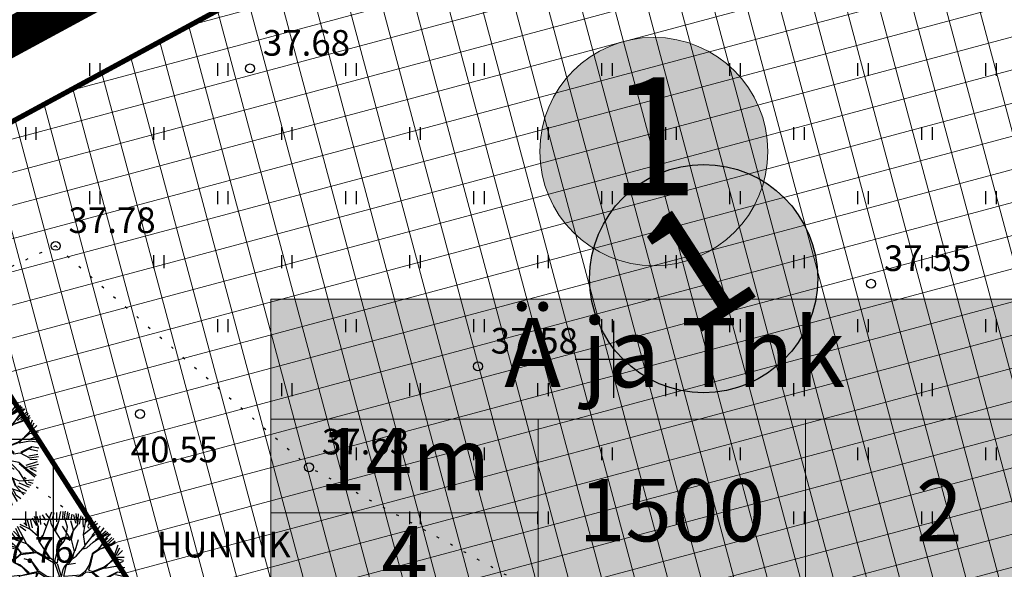
# Model space of a CAD drawing. Units: metres. Extents: x 546210 to 547170, y 6584471 to 6585527.
# Drawn here: x 546577 to 546615, y 6585042 to 6585063 of the extents above; entities that cross this region are included whole.
import ezdxf
from ezdxf.enums import TextEntityAlignment as Align

# ---------------------------------------------------------------- set-up
doc = ezdxf.new("R2010")
doc.units = ezdxf.units.M
doc.header["$MEASUREMENT"] = 0
doc.linetypes.add('05285-geo$0$DOTX2', pattern=[0.5, 0, -0.5])
doc.linetypes.add('CENTERX2', pattern=[4, 2.5, -0.5, 0.5, -0.5])
for name, color, linetype in [('-geo', 7, 'Continuous'), ('05285-geo$0$39', 7, 'Continuous'), ('05285-geo$0$HALJASTUS', 7, 'Continuous'), ('05285-geo$0$KORGUS', 7, 'Continuous'), ('05285-geo$0$PUNKT', 7, 'Continuous'), ('05285-geo$0$RELJEEF', 7, 'Continuous'), ('K-külgnev dp', 162, 'CENTERX2'), ('k-pos-nr', 7, 'Continuous'), ('k-pos-põhi', 41, 'Continuous'), ('k-puud', 94, 'Continuous'), ('k-tänavakaitse', 133, 'Continuous')]:
    doc.layers.add(name, color=color, linetype=linetype)
for name, color, linetype, lineweight in [('K-eh k ala', 163, 'Continuous', 9), ('k-ehk_joon', 7, 'CENTERX2', 9), ('k-hoonest_kate', 41, 'Continuous', 9), ('k-hoonest_õig', 7, 'Continuous', 9)]:
    doc.layers.add(name, color=color, linetype=linetype, lineweight=lineweight)
doc.styles.add('05285-geo$0$ISOCP', font='ISOCP', dxfattribs={"height": 0.2})
doc.styles.add('05285-geo$0$txt', font='TXT', dxfattribs={"height": 0.2})
doc.styles.add('SWISL', font='swissl.ttf', dxfattribs={"height": 2})

# ---------------------------------------------------------------- blocks, each defined once
blk = doc.blocks.new('05285-geo')
at = {"layer": '05285-geo$0$39', "linetype": 'Continuous'}
for p, q in [((546600, 6585051.5), (546600, 6585048.5)), ((546598.5, 6585050), (546601.5, 6585050))]:
    blk.add_line(p, q, dxfattribs=at)
at = {"layer": '05285-geo$0$HALJASTUS', "linetype": 'Continuous'}
for p, q in [((546579.538, 6585061.561), (546579.538, 6585061.059)), ((546579.943, 6585061.561), (546579.943, 6585061.059)), ((546584.538, 6585061.561), (546584.538, 6585061.059)), ((546584.943, 6585061.561), (546584.943, 6585061.059)), ((546589.538, 6585061.561), (546589.538, 6585061.059)), ((546589.943, 6585061.561), (546589.943, 6585061.059)), ((546594.538, 6585061.561), (546594.538, 6585061.059)), ((546594.943, 6585061.561), (546594.943, 6585061.059)), ((546599.538, 6585061.561), (546599.538, 6585061.059)), ((546599.943, 6585061.561), (546599.943, 6585061.059)), ((546604.538, 6585061.561), (546604.538, 6585061.059)), ((546604.943, 6585061.561), (546604.943, 6585061.059)), ((546609.538, 6585061.561), (546609.538, 6585061.059)), ((546609.943, 6585061.561), (546609.943, 6585061.059)), ((546614.538, 6585061.561), (546614.538, 6585061.059)), ((546614.943, 6585061.561), (546614.943, 6585061.059)), ((546577.038, 6585059.061), (546577.038, 6585058.559)), ((546577.443, 6585059.061), (546577.443, 6585058.559)), ((546582.038, 6585059.061), (546582.038, 6585058.559)), ((546582.443, 6585059.061), (546582.443, 6585058.559)), ((546587.038, 6585059.061), (546587.038, 6585058.559)), ((546587.443, 6585059.061), (546587.443, 6585058.559)), ((546592.038, 6585059.061), (546592.038, 6585058.559)), ((546592.443, 6585059.061), (546592.443, 6585058.559)), ((546597.038, 6585059.061), (546597.038, 6585058.559)), ((546597.443, 6585059.061), (546597.443, 6585058.559)), ((546602.038, 6585059.061), (546602.038, 6585058.559)), ((546602.443, 6585059.061), (546602.443, 6585058.559)), ((546607.038, 6585059.061), (546607.038, 6585058.559)), ((546607.443, 6585059.061), (546607.443, 6585058.559)), ((546612.038, 6585059.061), (546612.038, 6585058.559)), ((546612.443, 6585059.061), (546612.443, 6585058.559)), ((546579.538, 6585056.561), (546579.538, 6585056.059)), ((546579.943, 6585056.561), (546579.943, 6585056.059)), ((546584.538, 6585056.561), (546584.538, 6585056.059)), ((546584.943, 6585056.561), (546584.943, 6585056.059)), ((546589.538, 6585056.561), (546589.538, 6585056.059)), ((546589.943, 6585056.561), (546589.943, 6585056.059)), ((546594.538, 6585056.561), (546594.538, 6585056.059)), ((546594.943, 6585056.561), (546594.943, 6585056.059)), ((546599.538, 6585056.561), (546599.538, 6585056.059)), ((546599.943, 6585056.561), (546599.943, 6585056.059)), ((546604.538, 6585056.561), (546604.538, 6585056.059)), ((546604.943, 6585056.561), (546604.943, 6585056.059)), ((546609.538, 6585056.561), (546609.538, 6585056.059)), ((546609.943, 6585056.561), (546609.943, 6585056.059)), ((546614.538, 6585056.561), (546614.538, 6585056.059)), ((546614.943, 6585056.561), (546614.943, 6585056.059)), ((546582.038, 6585054.061), (546582.038, 6585053.559)), ((546582.443, 6585054.061), (546582.443, 6585053.559)), ((546587.038, 6585054.061), (546587.038, 6585053.559)), ((546587.443, 6585054.061), (546587.443, 6585053.559)), ((546592.038, 6585054.061), (546592.038, 6585053.559)), ((546592.443, 6585054.061), (546592.443, 6585053.559)), ((546597.038, 6585054.061), (546597.038, 6585053.559)), ((546597.443, 6585054.061), (546597.443, 6585053.559)), ((546602.038, 6585054.061), (546602.038, 6585053.559)), ((546602.443, 6585054.061), (546602.443, 6585053.559)), ((546607.038, 6585054.061), (546607.038, 6585053.559)), ((546607.443, 6585054.061), (546607.443, 6585053.559)), ((546612.038, 6585054.061), (546612.038, 6585053.559)), ((546612.443, 6585054.061), (546612.443, 6585053.559)), ((546584.538, 6585051.561), (546584.538, 6585051.059)), ((546584.943, 6585051.561), (546584.943, 6585051.059)), ((546589.538, 6585051.561), (546589.538, 6585051.059)), ((546589.943, 6585051.561), (546589.943, 6585051.059)), ((546594.538, 6585051.561), (546594.538, 6585051.059)), ((546594.943, 6585051.561), (546594.943, 6585051.059)), ((546599.538, 6585051.561), (546599.538, 6585051.059)), ((546599.943, 6585051.561), (546599.943, 6585051.059)), ((546604.538, 6585051.561), (546604.538, 6585051.059)), ((546604.943, 6585051.561), (546604.943, 6585051.059)), ((546609.538, 6585051.561), (546609.538, 6585051.059)), ((546609.943, 6585051.561), (546609.943, 6585051.059)), ((546614.538, 6585051.561), (546614.538, 6585051.059)), ((546614.943, 6585051.561), (546614.943, 6585051.059)), ((546587.038, 6585049.061), (546587.038, 6585048.559)), ((546587.443, 6585049.061), (546587.443, 6585048.559)), ((546592.038, 6585049.061), (546592.038, 6585048.559)), ((546592.443, 6585049.061), (546592.443, 6585048.559)), ((546597.038, 6585049.061), (546597.038, 6585048.559)), ((546597.443, 6585049.061), (546597.443, 6585048.559)), ((546602.038, 6585049.061), (546602.038, 6585048.559)), ((546602.443, 6585049.061), (546602.443, 6585048.559)), ((546607.038, 6585049.061), (546607.038, 6585048.559)), ((546607.443, 6585049.061), (546607.443, 6585048.559)), ((546612.038, 6585049.061), (546612.038, 6585048.559)), ((546612.443, 6585049.061), (546612.443, 6585048.559)), ((546589.538, 6585046.561), (546589.538, 6585046.059)), ((546589.943, 6585046.561), (546589.943, 6585046.059)), ((546594.538, 6585046.561), (546594.538, 6585046.059)), ((546594.943, 6585046.561), (546594.943, 6585046.059)), ((546599.538, 6585046.561), (546599.538, 6585046.059)), ((546599.943, 6585046.561), (546599.943, 6585046.059)), ((546604.538, 6585046.561), (546604.538, 6585046.059)), ((546604.943, 6585046.561), (546604.943, 6585046.059)), ((546609.538, 6585046.561), (546609.538, 6585046.059)), ((546609.943, 6585046.561), (546609.943, 6585046.059)), ((546614.538, 6585046.561), (546614.538, 6585046.059)), ((546614.943, 6585046.561), (546614.943, 6585046.059)), ((546577.038, 6585044.061), (546577.038, 6585043.559)), ((546577.443, 6585044.061), (546577.443, 6585043.559)), ((546592.038, 6585044.061), (546592.038, 6585043.559)), ((546592.443, 6585044.061), (546592.443, 6585043.559)), ((546597.038, 6585044.061), (546597.038, 6585043.559)), ((546597.443, 6585044.061), (546597.443, 6585043.559)), ((546602.038, 6585044.061), (546602.038, 6585043.559)), ((546602.443, 6585044.061), (546602.443, 6585043.559)), ((546607.038, 6585044.061), (546607.038, 6585043.559)), ((546607.443, 6585044.061), (546607.443, 6585043.559)), ((546612.038, 6585044.061), (546612.038, 6585043.559)), ((546612.443, 6585044.061), (546612.443, 6585043.559))]:
    blk.add_line(p, q, dxfattribs=at)
at = {"layer": '05285-geo$0$PUNKT', "linetype": 'Continuous'}
for centre in [(546585.804, 6585061.35), (546578.212, 6585054.427), (546610.063, 6585052.945), (546594.706, 6585049.722), (546581.51, 6585047.861), (546588.112, 6585045.785)]:
    blk.add_circle(centre, 0.175, dxfattribs=at)
at = {"layer": '05285-geo$0$RELJEEF', "linetype": '05285-geo$0$DOTX2'}
blk.add_line((546578.212, 6585054.427), (546588.112, 6585045.785), dxfattribs=at)
for points in [[(546578.212, 6585054.427, 0.001531), (546573.254, 6585052.077, 0.26363)], [(546576.507, 6585045.768, 0.013205), (546578.737, 6585044.056, -0.029144), (546579.962, 6585042.989, -0.041351), (546580.638, 6585042.2, -0.067529), (546581.101, 6585041.264, -0.038226)], [(546595.818, 6585041.569, 0.00275), (546588.112, 6585045.785)]]:
    blk.add_lwpolyline(points, format="xyb", dxfattribs=at)
at = {"layer": '05285-geo$0$HALJASTUS', "linetype": '05285-geo$0$DOTX2', "style": '05285-geo$0$txt'}
blk.add_text('HUNNIK', height=1, dxfattribs=at).set_placement((546584.778, 6585042.634), align=Align.MIDDLE)
at = {"layer": '05285-geo$0$KORGUS', "linetype": 'Continuous', "style": '05285-geo$0$ISOCP'}
for s, p in [('37.68', (546586.304, 6585061.85)), ('37.78', (546578.712, 6585054.927)), ('37.55', (546610.563, 6585053.445)), ('37.58', (546595.206, 6585050.222)), ('40.55', (546581.144, 6585045.979)), ('37.63', (546588.612, 6585046.285)), ('37.76', (546575.5, 6585042.059))]:
    blk.add_text(s, height=1, dxfattribs=at).set_placement(p)
blk = doc.blocks.new('liilto-kastike')
at = {"layer": 'k-hoonest_kate'}
h = blk.add_hatch(color=256, dxfattribs=at)
edge = h.paths.add_edge_path()
edge.add_arc((14.959, 22.866), 4.455, 0, 360)
h = blk.add_hatch(color=256, dxfattribs=at)
h.dxf.hatch_style = 2
h.paths.add_polyline_path([(31.332, 4.678), (0, 4.678), (0, 17.098), (31.332, 17.098)])
h = blk.add_hatch(color=256, dxfattribs=at)
h.dxf.hatch_style = 2
h.paths.add_polyline_path([(31.332, 4.678), (0, 4.678), (0, 0), (31.332, 0)])
at = {"layer": 'k-hoonest_õig'}
for p, q in [((0, 17.098), (31.332, 17.098)), ((31.332, 17.098), (31.332, 4.678)), ((0, 12.42), (31.332, 12.42)), ((10.444, 12.42), (10.444, 4.678)), ((10.444, 12.42), (10.444, 4.678)), ((20.888, 12.42), (20.888, 4.678)), ((0, 8.761), (10.444, 8.761)), ((31.332, 4.678), (0, 4.678)), ((20.888, 4.678), (20.888, 0)), ((31.332, 4.678), (31.332, 0)), ((0, 0), (31.332, 0))]:
    blk.add_line(p, q, dxfattribs=at)
blk.add_lwpolyline([(0, 17.098), (0, 0)], dxfattribs=at)
blk.add_circle((14.959, 22.866), 4.455, dxfattribs=at)
at = {"layer": 'k-hoonest_õig', "style": 'SWISL'}
blk.add_text('m²', height=2.3625, dxfattribs=at).set_placement((16.42, 2.352), align=Align.MIDDLE_RIGHT)
at = {"layer": 'k-hoonest_õig', "style": 'SWISL', "width": 0.99}
blk.add_text('P', height=2.88, dxfattribs=at).set_placement((24.182, 2.422), align=Align.MIDDLE_CENTER)
for tag, height, p in [('POS_NUMBER', 4.6, (14.959, 22.866)), ('SIHTOTSTARVE', 2.7, (15.774, 14.669)), ('MAX_KÕRGUS_MEETRITES', 2.43, (5.222, 10.543)), ('EHITUSALUNE_PIND', 2.43, (15.666, 8.549)), ('HOONETE_ARV_KRUNDIL', 2.43, (26.11, 8.549)), ('MAX_KORRUSELISUS', 2.43, (5.222, 6.72))]:
    blk.add_attdef(tag, text='', height=height, dxfattribs=at).set_placement(p, align=Align.MIDDLE)
at = {"layer": 'k-hoonest_õig', "style": 'SWISL'}
blk.add_attdef('KRUNDI_PIND', text='', height=2.362, dxfattribs=at).set_placement((11.407, 2.352), align=Align.MIDDLE_RIGHT)
at = {"layer": 'k-hoonest_õig', "style": 'SWISL', "width": 0.99}
blk.add_attdef('PARKIMISKOHTI', text='', height=1.28, dxfattribs=at).set_placement((25.413, 1.356), align=Align.MIDDLE_LEFT)
blk = doc.blocks.new('Puu')
for p, q in [((-0.837, 1.967), (-0.986, 2.366)), ((-0.829, 2.137), (-0.893, 2.366)), ((-0.745, 2.053), (-0.765, 2.403)), ((-0.552, 2.228), (-0.681, 2.431)), ((-0.367, 2.249), (-0.547, 2.493)), ((-0.523, 1.983), (-0.311, 2.555)), ((-0.305, 2.238), (-0.222, 2.523)), ((-0.121, 2.164), (-0.12, 2.532)), ((-0.042, 2.171), (0.041, 2.563)), ((0.11, 2.283), (0.129, 2.56)), ((0.181, 2.359), (0.213, 2.578)), ((0.292, 1.953), (0.181, 2.359)), ((0.276, 2.265), (0.304, 2.551)), ((0.341, 2.274), (0.378, 2.495)), ((0.442, 2.247), (0.478, 2.467)), ((0.616, 2.108), (0.543, 2.439)), ((0.699, 2.047), (0.636, 2.486)), ((0.699, 2.047), (0.723, 2.478)), ((0.764, 2.072), (0.828, 2.394)), ((0.921, 1.952), (0.902, 2.357)), ((0.994, 2.172), (1.03, 2.357)), ((0.997, 2.141), (1.162, 2.321)), ((1.105, 2.026), (1.243, 2.33)), ((-1.299, 1.317), (-1.659, 1.976)), ((-1.566, 1.988), (-1.327, 1.823)), ((-1.174, 1.882), (-1.558, 2.061)), ((-1.409, 2.126), (-1.289, 2.007)), ((-1.289, 2.007), (-1.344, 2.21)), ((-1.174, 1.898), (-1.267, 2.226)), ((-1.161, 2.265), (-1.078, 1.925)), ((-0.903, 2.007), (-1.069, 2.302)), ((-0.891, 1.631), (-0.845, 1.975)), ((-0.837, 1.591), (-0.837, 1.967)), ((-0.664, 1.607), (-0.523, 1.983)), ((-0.523, 1.999), (-0.609, 2.115)), ((-0.344, 2.101), (-0.367, 2.249)), ((-0.201, 1.803), (-0.344, 2.101)), ((-0.211, 1.858), (-0.037, 2.17)), ((-0.177, 1.795), (-0.037, 2.186)), ((0.433, 1.467), (0.096, 1.992)), ((0.237, 1.567), (0.292, 1.953)), ((0.535, 1.836), (0.433, 2.204)), ((0.527, 1.828), (0.699, 2.047)), ((0.918, 1.671), (0.997, 2.141)), ((0.934, 1.687), (1.475, 2.117)), ((1.179, 1.952), (1.4, 2.191)), ((1.243, 1.63), (1.574, 1.998)), ((1.455, 1.583), (1.73, 1.933)), ((-1.652, 1.42), (-1.995, 1.592)), ((-1.651, 1.434), (-1.894, 1.741)), ((-1.815, 1.795), (-1.538, 1.518)), ((-1.538, 1.518), (-1.723, 1.906)), ((-0.844, 1.585), (-1.174, 1.882)), ((-0.812, 1.395), (-0.844, 1.585)), ((-0.805, 1.45), (-0.664, 1.623)), ((-0.781, 1.381), (-0.664, 1.607)), ((0.017, 1.489), (-0.177, 1.795)), ((0.167, 1.403), (0.237, 1.567)), ((0.402, 1.53), (0.527, 1.843)), ((0.449, 1.467), (0.527, 1.828)), ((0.982, 1.232), (0.918, 1.671)), ((0.998, 1.263), (1.256, 1.585)), ((1.256, 1.585), (1.373, 1.686)), ((1.303, 1.365), (1.875, 1.764)), ((1.391, 1.464), (1.813, 1.814)), ((1.5, 1.482), (1.924, 1.702)), ((1.812, 1.544), (1.546, 1.152)), ((1.686, 1.224), (2.035, 1.556)), ((1.976, 1.676), (1.812, 1.544)), ((-2.22, 1.225), (-1.768, 1.123)), ((-1.659, 1.13), (-2.192, 1.317)), ((-2.1, 1.436), (-1.842, 1.289)), ((-2.058, 1.529), (-1.895, 1.396)), ((-1.673, 1.161), (-1.901, 1.373)), ((-1.511, 0.934), (-1.673, 1.161)), ((-1.307, 1.309), (-1.651, 1.434)), ((-0.923, 0.989), (-1.307, 1.309)), ((-1, 0.973), (-1.291, 1.309)), ((-0.375, 0.753), (-0.812, 1.395)), ((-0.201, 0.627), (-0.053, 1.183)), ((-0.092, 0.566), (-0.021, 1.183)), ((-0.053, 1.183), (0.088, 1.357)), ((-0.021, 1.183), (0.167, 1.403)), ((0.088, 1.357), (0.017, 1.489)), ((0.566, 1.005), (0.449, 1.467)), ((0.59, 1.028), (0.731, 1.467)), ((0.629, 0.817), (0.982, 1.232)), ((1.052, 1.146), (1.303, 1.365)), ((1.507, 1.098), (1.866, 1.536)), ((1.552, 1.098), (2.007, 1.285)), ((2.008, 1.239), (1.576, 1.09)), ((1.823, 1.252), (2.108, 1.518)), ((2.007, 1.285), (2.164, 1.427)), ((2.187, 1.34), (2.008, 1.239)), ((2.145, 0.893), (2.274, 1.261)), ((-2.414, 0.829), (-2.045, 0.681)), ((-2.348, 0.911), (-2.027, 0.865)), ((-2.33, 1.04), (-2.174, 1.031)), ((-2.097, 1.004), (-2.295, 1.153)), ((-2.036, 0.91), (-2.176, 0.957)), ((-1.768, 0.565), (-2.097, 1.004)), ((-1.675, 0.783), (-1.823, 0.651)), ((-1.533, 0.879), (-1.808, 0.637)), ((-1.511, 0.934), (-1.675, 0.783)), ((-1.5, 0.94), (-1.611, 1.098)), ((-0.915, 0.949), (-1.533, 0.879)), ((-0.899, 0.981), (-1.491, 0.921)), ((-0.185, 0.518), (-0.915, 0.949)), ((-0.429, 0.73), (-0.899, 0.981)), ((-0.421, 0.754), (-0.563, 0.989)), ((0.418, 0.668), (0.566, 1.005)), ((0.441, 0.691), (0.629, 0.817)), ((0.504, 0.754), (0.575, 1.013)), ((0.872, 1.091), (1.052, 1.146)), ((1.162, 0.486), (1.287, 0.958)), ((1.21, 0.518), (1.303, 0.926)), ((1.287, 0.958), (1.507, 1.098)), ((1.303, 0.926), (1.552, 1.098)), ((1.764, 0.384), (2.156, 0.792)), ((2.156, 0.792), (2.338, 1.144)), ((2.219, 0.782), (2.514, 0.782)), ((2.247, 0.847), (2.44, 1.04)), ((-2.057, 0.526), (-2.505, 0.3)), ((-2.478, 0.469), (-2.238, 0.525)), ((-2.473, 0.628), (-2.113, 0.582)), ((-2.043, 0.605), (-2.467, 0.73)), ((-1.808, 0.637), (-2.067, 0.549)), ((-1.823, 0.651), (-2.043, 0.605)), ((-1.768, 0.565), (-1.503, 0.425)), ((-1.565, 0.487), (-1.768, 0.565)), ((-1.196, 0.166), (-1.565, 0.487)), ((-1.503, 0.425), (-1.244, 0.15)), ((-1.095, 0.627), (-1.4, 0.714)), ((-0.82, 0.259), (-1.095, 0.627)), ((-0.86, 0.235), (-1.095, 0.611)), ((-0.359, 0.737), (-0.429, 0.73)), ((-0.116, 0.542), (-0.359, 0.737)), ((0, 0), (-0.185, 0.518)), ((0.062, 0.028), (-0.092, 0.518)), ((0.128, 0.3), (0.198, 0.449)), ((0.198, 0.449), (0.441, 0.691)), ((0.232, 0.395), (0.276, 0.496)), ((0.276, 0.496), (0.613, 0.55)), ((0.347, 0.519), (0.48, 0.715)), ((1.036, 0.283), (1.162, 0.486)), ((1.13, 0.283), (1.21, 0.518)), ((1.287, 0.219), (1.732, 0.4)), ((1.732, 0.4), (2.164, 0.736)), ((1.749, 0.354), (2.173, 0.433)), ((2.164, 0.736), (2.486, 0.665)), ((2.173, 0.433), (2.533, 0.385)), ((2.209, 0.515), (2.486, 0.626)), ((-2.017, 0.046), (-2.533, -0.102)), ((-2.176, 0.143), (-2.521, 0.158)), ((-2.496, 0.267), (-2.164, 0.193)), ((-2.478, 0.065), (-2.017, 0.046)), ((-1.903, 0.025), (-2.176, 0.143)), ((-1.565, 0.047), (-2.058, -0.446)), ((-1.909, 0.002), (-2.051, -0.139)), ((-1.557, 0.071), (-1.903, 0.025)), ((-1.064, 0.173), (-1.565, 0.047)), ((-0.884, 0.166), (-1.503, 0.049)), ((-0.805, 0.229), (-1.064, 0.173)), ((-0.908, 0.142), (-0.954, -0.03)), ((-0.833, 0.183), (-0.938, -0.014)), ((-0.833, 0.183), (-0.515, -0.033)), ((-0.508, 0.024), (-0.805, 0.229)), ((-0.21, -0.022), (-0.508, 0.024)), ((0.01, 0.008), (-0.21, -0.022)), ((0.066, 0.016), (0.128, 0.3)), ((0.129, -0.097), (0.872, 0.071)), ((0.16, 0.024), (0.228, 0.384)), ((0.167, 0.04), (0.813, 0.091)), ((0.935, 0.182), (0.808, 0.087)), ((0.872, 0.071), (1.03, 0.212)), ((0.958, 0.204), (1.036, 0.283)), ((1.03, 0.212), (1.256, 0.188)), ((1.122, 0.275), (1.287, 0.219)), ((1.256, 0.188), (1.764, 0.384)), ((1.256, 0.174), (1.53, -0.069)), ((1.562, -0.037), (1.287, 0.19)), ((1.836, 0.002), (2.251, 0.213)), ((1.843, -0.037), (2.243, 0.19)), ((2.173, 0.109), (2.477, 0.045)), ((2.251, 0.213), (2.526, 0.158)), ((-2.012, -0.383), (-2.481, -0.525)), ((-2.008, -0.333), (-2.478, -0.323)), ((-2.051, -0.139), (-2.293, -0.211)), ((-1.149, -0.257), (-1.634, -0.289)), ((-1.181, -0.335), (-1.502, -0.593)), ((-1.149, -0.289), (-1.438, -0.469)), ((-0.985, -0.124), (-1.165, -0.304)), ((-0.906, -0.374), (-1.15, -0.727)), ((-0.954, -0.03), (-1.149, -0.289)), ((-0.977, -0.069), (-0.907, -0.374)), ((-0.938, -0.014), (-0.906, -0.374)), ((-0.163, -0.092), (-0.515, -0.033)), ((-0.163, -0.092), (-0.319, -0.445)), ((-0.102, -0.093), (-0.303, -0.445)), ((-0.052, -0.429), (-0.102, -0.093)), ((-0.005, -0.079), (-0.029, -0.468)), ((-0.005, -0.079), (0.269, -0.468)), ((0.129, -0.097), (0.316, -0.437)), ((0.684, -0.585), (1.068, -0.374)), ((0.7, -0.539), (0.997, -0.382)), ((1.185, -0.084), (0.935, -0.413)), ((1.037, -0.343), (1.335, -0.312)), ((1.045, -0.335), (1.185, -0.084)), ((1.068, -0.374), (1.35, -0.343)), ((1.35, -0.312), (1.734, -0.398)), ((1.35, -0.343), (1.726, -0.75)), ((1.53, -0.069), (1.797, -0.038)), ((1.797, -0.038), (2.157, -0.226)), ((2.027, -0.516), (2.467, -0.369)), ((2.137, -0.148), (2.477, -0.083)), ((2.157, -0.226), (2.502, -0.179)), ((2.173, -0.277), (2.45, -0.296)), ((-2.066, -0.438), (-2.473, -0.578)), ((-2.035, -0.543), (-2.459, -0.747)), ((-1.989, -0.572), (-2.422, -0.856)), ((-1.91, -0.594), (-2.129, -0.813)), ((-1.909, -0.609), (-1.94, -0.812)), ((-1.438, -0.469), (-1.91, -0.594)), ((-1.133, -0.711), (-1.768, -0.844)), ((-1.502, -0.593), (-1.603, -0.977)), ((-1.15, -0.727), (-1.393, -1.237)), ((-1.392, -0.75), (-1.118, -0.664)), ((-1.118, -0.742), (-0.906, -0.405)), ((-1.118, -0.758), (-0.945, -1.228)), ((-0.319, -0.445), (-0.311, -0.875)), ((-0.303, -0.445), (-0.272, -0.836)), ((-0.076, -0.437), (0.089, -0.68)), ((-0.029, -0.468), (0.12, -0.679)), ((0.089, -0.68), (0.073, -0.915)), ((0.097, -0.766), (0.081, -0.923)), ((0.12, -0.679), (0.097, -0.766)), ((0.293, -0.476), (0.535, -0.625)), ((0.316, -0.437), (0.535, -0.594)), ((0.528, -0.649), (0.629, -0.782)), ((0.535, -0.594), (0.7, -0.539)), ((0.535, -0.625), (0.684, -0.585)), ((0.574, -0.648), (0.629, -0.766)), ((0.629, -0.766), (0.88, -0.907)), ((1.726, -0.75), (2.04, -1.237)), ((1.734, -0.398), (1.993, -0.61)), ((1.75, -0.445), (2.008, -0.672)), ((1.985, -0.618), (2.416, -0.923)), ((1.993, -0.61), (2.502, -0.476)), ((2.369, -0.986), (2.016, -0.696)), ((2.164, -0.635), (2.422, -0.747)), ((2.173, -0.626), (2.412, -0.608)), ((-2.129, -0.813), (-2.394, -0.923)), ((-2.081, -0.811), (-2.358, -1.032)), ((-1.934, -0.996), (-2.293, -1.078)), ((-1.854, -1.008), (-2.278, -1.165)), ((-1.786, -1.069), (-2.219, -1.281)), ((-1.658, -1.143), (-2.008, -1.603)), ((-1.595, -0.969), (-1.854, -1.008)), ((-1.603, -0.977), (-1.706, -1.126)), ((-1.165, -0.789), (-0.953, -1.251)), ((-0.413, -1.009), (-0.93, -1.416)), ((-0.272, -0.836), (-0.53, -1.157)), ((-0.248, -0.829), (0.12, -1.573)), ((-0.029, -1.063), (-0.17, -1.392)), ((0.003, -1.064), (-0.13, -1.369)), ((0.081, -0.923), (-0.029, -1.063)), ((0.112, -0.985), (0.003, -1.064)), ((0.065, -0.938), (0.324, -1.15)), ((0.355, -1.181), (0.104, -0.915)), ((0.324, -1.15), (0.512, -1.416)), ((0.629, -0.782), (0.888, -0.962)), ((0.88, -0.907), (1.217, -0.79)), ((0.888, -0.93), (1.013, -1.197)), ((1.217, -0.79), (1.507, -1.017)), ((1.429, -0.97), (1.491, -1.048)), ((1.491, -1.048), (1.593, -1.323)), ((1.507, -1.017), (1.617, -1.33)), ((1.507, -1.017), (1.758, -1.126)), ((1.758, -1.126), (2.307, -1.08)), ((-2.089, -1.479), (-1.94, -1.314)), ((-1.831, -1.22), (-2.074, -1.526)), ((-1.909, -1.721), (-1.439, -1.283)), ((-1.456, -1.345), (-1.778, -1.796)), ((-1.393, -1.237), (-1.385, -1.637)), ((-1.039, -1.478), (-1.094, -1.8)), ((-0.945, -1.228), (-1.039, -1.478)), ((-0.922, -1.236), (-0.796, -1.847)), ((-0.514, -1.471), (-0.718, -1.612)), ((-0.499, -1.471), (-0.561, -1.768)), ((-0.53, -1.157), (-0.514, -1.471)), ((-0.17, -1.392), (-0.201, -1.659)), ((-0.138, -1.424), (-0.06, -1.659)), ((-0.13, -1.369), (-0.036, -1.636)), ((0.504, -1.393), (0.763, -1.589)), ((0.512, -1.416), (0.552, -1.879)), ((1.045, -1.479), (0.645, -2.239)), ((0.669, -2.184), (1.045, -1.385)), ((1.013, -1.197), (1.225, -1.378)), ((1.037, -1.205), (1.053, -1.471)), ((1.053, -1.471), (1.264, -1.73)), ((1.225, -1.378), (1.491, -1.44)), ((1.437, -1.529), (1.676, -1.935)), ((1.491, -1.44), (1.625, -1.667)), ((1.499, -1.432), (1.985, -1.605)), ((1.617, -1.33), (1.938, -1.667)), ((1.686, -1.318), (2.035, -1.52)), ((1.741, -1.207), (2.145, -1.372)), ((2.04, -1.237), (2.212, -1.299)), ((2.099, -1.161), (2.284, -1.216)), ((-1.437, -1.548), (-1.658, -1.971)), ((-1.385, -1.637), (-1.533, -2.068)), ((-1.094, -1.8), (-1.447, -2.058)), ((-1.16, -1.915), (-1.372, -2.183)), ((-0.898, -1.855), (-1.165, -2.137)), ((-0.848, -1.879), (-1.022, -2.33)), ((-0.796, -1.847), (-0.93, -2.388)), ((-0.201, -1.659), (-0.538, -1.949)), ((-0.036, -1.636), (-0.131, -1.808)), ((-0.131, -1.808), (-0.044, -2.114)), ((-0.107, -1.8), (0.348, -2.553)), ((0.12, -1.573), (0.151, -2.027)), ((0.552, -1.879), (0.873, -2.247)), ((0.763, -1.589), (1.014, -1.918)), ((0.912, -1.852), (1.086, -2.266)), ((1.198, -1.787), (1.16, -2.229)), ((1.272, -1.738), (1.382, -2.161)), ((1.335, -2.176), (1.288, -1.832)), ((1.344, -1.695), (1.483, -2.072)), ((1.625, -1.667), (1.813, -1.808)), ((-1.117, -2.106), (-1.219, -2.27)), ((-0.765, -1.98), (-0.82, -2.368)), ((-0.538, -1.949), (-0.781, -2.411)), ((-0.71, -2.435), (-0.639, -2.239)), ((-0.46, -2.008), (-0.553, -2.45)), ((-0.148, -2.063), (-0.386, -2.469)), ((-0.101, -2.072), (-0.277, -2.506)), ((-0.044, -2.114), (-0.201, -2.552)), ((-0.068, -1.981), (0.3, -2.537)), ((0, -2.229), (0.165, -2.506)), ((0.22, -2.1), (0.46, -2.506)), ((0.395, -2.201), (0.535, -2.469)), ((0.645, -2.239), (0.583, -2.505)), ((0.728, -2.183), (0.728, -2.422)), ((0.746, -2.183), (0.829, -2.377)), ((0.81, -2.045), (1.05, -2.321)), ((0.873, -2.247), (0.896, -2.38))]:
    blk.add_line(p, q)
blk = doc.blocks.new('A$C4AF26374')
at = {"layer": 'k-pos-põhi'}
h = blk.add_hatch(color=256, dxfattribs=at)
edge = h.paths.add_edge_path()
edge.add_arc((19.059, 4.455), 4.455, 0, 360)
at = {"layer": 'k-pos-nr'}
blk.add_circle((19.059, 4.455), 4.455, dxfattribs=at)
at = {"layer": 'k-pos-nr', "style": 'SWISL', "width": 0.99}
blk.add_attdef('POS_NUMBER', text='', height=4.05, dxfattribs=at).set_placement((19.059, 4.455), align=Align.MIDDLE)

msp = doc.modelspace()

# ---------------------------------------------------------------- hatches: boundary and pattern name
at = {"layer": 'K-eh k ala'}
h = msp.add_hatch(dxfattribs=at)
h.set_pattern_fill('ANSI37', color=256, scale=10, angle=60, style=0)
h.set_pattern_definition([(105, (0, 0), (-1.20740728286, -0.32352380638), []), (195, (0, 0), (0.32352380638, -1.20740728286), [])])
h.paths.add_polyline_path([(546599.021, 6585017.099), (546596.163, 6585017.728), (546571.376, 6585056.497), (546617.969, 6585081.708), (546641.398, 6585045.114)])
at = {"layer": 'k-tänavakaitse', "ltscale": 0.1}
h = msp.add_hatch(dxfattribs=at)
h.set_pattern_fill('ANSI37', color=256, scale=25, angle=45, style=0)
h.set_pattern_definition([(90, (0, 0), (-3.125, 7e-16), []), (180, (0, 0), (-7e-16, -3.125), [])])
h.paths.add_polyline_path([(546564.807, 6585057.49), (546569.216, 6585059.875), (546599.972, 6585011.77), (546593.066, 6585013.289)])

# ---------------------------------------------------------------- linework, layer by layer
at = {"layer": 'k-ehk_joon', "ltscale": 2, "const_width": 0.2}
msp.add_lwpolyline([(546599.021, 6585017.099), (546596.163, 6585017.728), (546571.376, 6585056.497), (546617.969, 6585081.708), (546641.398, 6585045.114)], close=True, dxfattribs=at)
at = {"layer": 'K-külgnev dp', "ltscale": 2, "const_width": 1.5, "flags": 128}
msp.add_lwpolyline([(546396.086, 6585065.334), (546586.417, 6585152.465), (546616.405, 6585186.979), (546632.051, 6585172.894), (546821.101, 6585259.285), (546851.523, 6585211.438), (546446.736, 6584992.364), (546406.624, 6585045.654)], close=True, dxfattribs=at)
at = {"layer": 'k-tänavakaitse', "ltscale": 0.1}
msp.add_lwpolyline([(546564.807, 6585057.49), (546569.216, 6585059.875), (546599.972, 6585011.77), (546593.066, 6585013.289)], close=True, dxfattribs=at)

# ---------------------------------------------------------------- block references
at = {"layer": '-geo'}
msp.add_blockref('05285-geo', (0, 0), dxfattribs=at)
at = {"layer": 'k-hoonest_õig'}
msp.add_blockref('liilto-kastike', (546586.618, 6585035.242), dxfattribs=at).add_auto_attribs({'POS_NUMBER': '1', 'SIHTOTSTARVE': 'Ä ja Thk', 'MAX_KÕRGUS_MEETRITES': '14m', 'MAX_KORRUSELISUS': '4', 'EHITUSALUNE_PIND': '1500', 'HOONETE_ARV_KRUNDIL': '2', 'KRUNDI_PIND': '3170', 'PARKIMISKOHTI': '20'})
at = {"layer": 'k-pos-nr'}
ref = msp.add_blockref('A$C4AF26374', (546589.965, 6585039.033), dxfattribs=dict(at, rotation=32.99999999579286))
ref.add_attrib('POS_NUMBER', '1', dxfattribs={"height": 4.6, "rotation": 33, "style": 'SWISL', "width": 0.99}).set_placement((546603.523, 6585053.149), align=Align.MIDDLE)
at = {"layer": 'k-puud'}
for p in [(546575.033, 6585046.379), (546578.377, 6585041.491)]:
    msp.add_blockref('Puu', p, dxfattribs=at)

doc.saveas('drawing.dxf')
